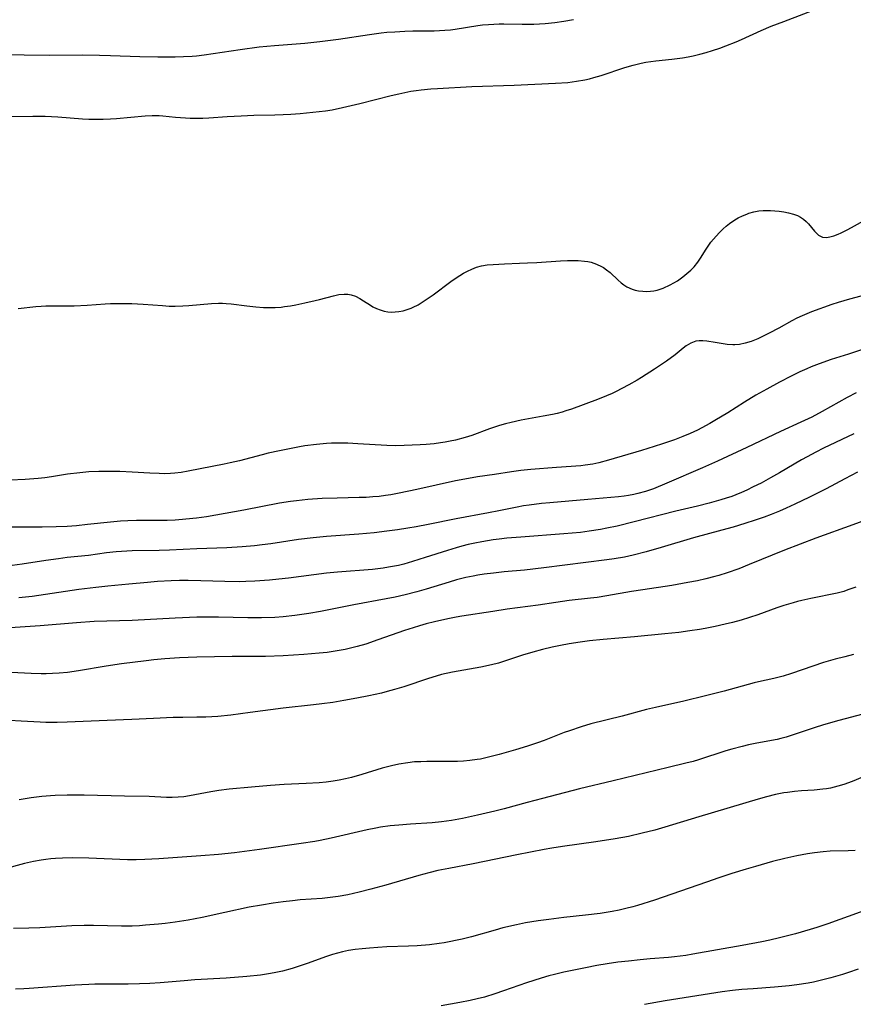
# Model space of a CAD drawing. Units: inches. Extents: x 2064897 to 2070225, y 227523 to 233021.
# Drawn here: x 2065269 to 2065385, y 227716 to 227853 of the extents above; entities that cross this region are included whole.
import ezdxf

# ---------------------------------------------------------------- set-up
doc = ezdxf.new("R2010")
doc.units = ezdxf.units.IN
doc.header["$MEASUREMENT"] = 0
doc.layers.add('c_07_T13S_R19E', color=176, linetype='Continuous')

msp = doc.modelspace()

# ---------------------------------------------------------------- linework, layer by layer
at = {"layer": 'c_07_T13S_R19E'}
for points, elevation in [([(2065268.6, 227813.03), (2065271.06, 227813.32), (2065271.79, 227813.38), (2065272.42, 227813.41), (2065273, 227813.43), (2065275.34, 227813.42), (2065276.38, 227813.43), (2065278.2, 227813.52), (2065280.67, 227813.71), (2065281.42, 227813.75), (2065282.28, 227813.77), (2065282.98, 227813.77), (2065284.4, 227813.73), (2065285.96, 227813.64), (2065288.66, 227813.45), (2065289.58, 227813.4), (2065290.41, 227813.38), (2065291.45, 227813.41), (2065292.29, 227813.47), (2065295.47, 227813.77), (2065296.44, 227813.81), (2065296.96, 227813.8), (2065297.49, 227813.77), (2065298.2, 227813.7), (2065300.38, 227813.41), (2065301.6, 227813.27), (2065302.7, 227813.2), (2065303.51, 227813.19), (2065304.32, 227813.21), (2065305.13, 227813.26), (2065305.6, 227813.31), (2065306.41, 227813.43), (2065307.17, 227813.57), (2065308.41, 227813.82), (2065309.85, 227814.15), (2065310.48, 227814.3), (2065312.4, 227814.82), (2065313.15, 227814.98), (2065313.88, 227815.06), (2065314.41, 227815.04), (2065314.87, 227814.95), (2065315.48, 227814.75), (2065316.06, 227814.46), (2065316.59, 227814.13), (2065317.53, 227813.51), (2065317.89, 227813.3), (2065318.38, 227813.06), (2065318.9, 227812.86), (2065319.43, 227812.7), (2065319.96, 227812.6), (2065320.49, 227812.56), (2065320.99, 227812.57), (2065321.49, 227812.63), (2065322.06, 227812.74), (2065322.62, 227812.9), (2065323.2, 227813.11), (2065323.48, 227813.23), (2065324.18, 227813.58), (2065324.73, 227813.91), (2065326.25, 227814.93), (2065328.7, 227816.79), (2065329.45, 227817.31), (2065329.94, 227817.63), (2065330.45, 227817.94), (2065331.03, 227818.26), (2065331.63, 227818.54), (2065332.28, 227818.79), (2065332.96, 227818.97), (2065333.75, 227819.11), (2065334.57, 227819.19), (2065336.16, 227819.28), (2065338.23, 227819.34), (2065339.35, 227819.38), (2065340.67, 227819.46), (2065343.94, 227819.68), (2065344.93, 227819.72), (2065345.68, 227819.74), (2065346.41, 227819.73), (2065347.29, 227819.65), (2065347.76, 227819.57), (2065348.22, 227819.47), (2065348.94, 227819.22), (2065349.62, 227818.9), (2065349.91, 227818.74), (2065350.35, 227818.44), (2065350.84, 227818.04), (2065351.97, 227816.97), (2065352.37, 227816.62), (2065352.75, 227816.33), (2065353.15, 227816.07), (2065353.88, 227815.74), (2065354.33, 227815.61), (2065354.79, 227815.51), (2065355.38, 227815.44), (2065355.91, 227815.42), (2065356.44, 227815.45), (2065356.9, 227815.52), (2065357.35, 227815.61), (2065358.2, 227815.87), (2065359.2, 227816.32), (2065360.18, 227816.91), (2065360.94, 227817.46), (2065361.51, 227817.92), (2065362.04, 227818.4), (2065362.49, 227818.86), (2065363.04, 227819.51), (2065363.41, 227820.05), (2065364.19, 227821.31), (2065364.55, 227821.85), (2065364.85, 227822.25), (2065365.57, 227823.11), (2065366.05, 227823.63), (2065366.55, 227824.13), (2065366.97, 227824.5), (2065367.4, 227824.85), (2065368.15, 227825.37), (2065368.63, 227825.64), (2065369.21, 227825.92), (2065369.81, 227826.17), (2065370.12, 227826.28), (2065370.81, 227826.48), (2065371.51, 227826.62), (2065372.08, 227826.67), (2065372.66, 227826.69), (2065373.1, 227826.68), (2065373.72, 227826.64), (2065374.34, 227826.58), (2065374.99, 227826.48), (2065375.63, 227826.36), (2065376.31, 227826.17), (2065376.87, 227825.96), (2065377.3, 227825.73), (2065377.7, 227825.47), (2065378.08, 227825.16), (2065378.42, 227824.81), (2065379.23, 227823.81), (2065379.5, 227823.51), (2065379.79, 227823.25), (2065380.33, 227822.98), (2065380.89, 227822.93), (2065381.37, 227822.99), (2065381.93, 227823.15), (2065382.51, 227823.38), (2065382.95, 227823.57), (2065383.86, 227824.02), (2065386.12, 227825.28)], 962), ([(2065391.08, 227816.18), (2065384.11, 227814.35), (2065382.54, 227813.89), (2065381.64, 227813.59), (2065378.82, 227812.58), (2065377.52, 227812.05), (2065376.79, 227811.71), (2065376.07, 227811.34), (2065374.26, 227810.32), (2065372.95, 227809.62), (2065372.29, 227809.3), (2065371.34, 227808.85), (2065370.42, 227808.48), (2065369.61, 227808.23), (2065368.79, 227808.06), (2065368.18, 227808.01), (2065367.89, 227808.01), (2065367.08, 227808.07), (2065366.27, 227808.2), (2065365.44, 227808.35)], 962), ([(2065365.44, 227808.35), (2065364.28, 227808.53), (2065363.73, 227808.57), (2065363.2, 227808.57), (2065362.75, 227808.5), (2065362.06, 227808.25), (2065361.4, 227807.86), (2065360.98, 227807.54), (2065359.86, 227806.62), (2065358.66, 227805.74), (2065357.02, 227804.62), (2065355.19, 227803.47), (2065354.59, 227803.1), (2065353.45, 227802.46), (2065351.59, 227801.47), (2065351.13, 227801.25), (2065350.35, 227800.91), (2065349.09, 227800.42), (2065345.45, 227799.07), (2065344.68, 227798.81), (2065344.19, 227798.66), (2065343.46, 227798.46), (2065342.82, 227798.32), (2065341.52, 227798.07), (2065338.47, 227797.52), (2065337.09, 227797.22), (2065336.32, 227797.02), (2065335.48, 227796.78), (2065334.78, 227796.56), (2065334.09, 227796.32), (2065331.6, 227795.42), (2065330.71, 227795.13), (2065329.36, 227794.77), (2065328.62, 227794.61), (2065327.94, 227794.48), (2065327.27, 227794.37), (2065326.39, 227794.26), (2065325.28, 227794.15), (2065324.44, 227794.1), (2065322.24, 227794.01), (2065321.06, 227793.99), (2065319.8, 227794.01), (2065315.8, 227794.27), (2065314.41, 227794.33), (2065313.72, 227794.34), (2065312.12, 227794.32), (2065311.42, 227794.28), (2065310.03, 227794.16), (2065308.44, 227793.95), (2065307.7, 227793.83), (2065304.89, 227793.27), (2065303.31, 227792.94), (2065302.48, 227792.74), (2065299.36, 227791.9), (2065298.03, 227791.59), (2065297.21, 227791.41), (2065292.19, 227790.45), (2065291.24, 227790.28), (2065290.35, 227790.17), (2065289.77, 227790.13), (2065288.97, 227790.1), (2065288.16, 227790.11), (2065286.88, 227790.16), (2065284.41, 227790.3), (2065282.74, 227790.38), (2065281.41, 227790.41), (2065279.8, 227790.4), (2065278.43, 227790.34), (2065277.17, 227790.24), (2065275.46, 227790.02), (2065273.24, 227789.65), (2065272.31, 227789.51), (2065271.37, 227789.41), (2065269.58, 227789.3), (2065267.46, 227789.21)], 962), ([(2065384.87, 227737.75), (2065383.93, 227737.71), (2065381.41, 227737.63), (2065380.45, 227737.57), (2065379.22, 227737.42), (2065378.26, 227737.27), (2065376.79, 227736.99), (2065375.1, 227736.61), (2065373.4, 227736.19), (2065371.03, 227735.53), (2065369.74, 227735.15), (2065367.76, 227734.53), (2065365.94, 227733.94), (2065364.21, 227733.36), (2065359.41, 227731.67), (2065356.98, 227730.84), (2065354.63, 227730.1), (2065353.97, 227729.91), (2065353.02, 227729.67), (2065352.08, 227729.46), (2065351.13, 227729.27), (2065349.46, 227729), (2065347.4, 227728.73), (2065344.42, 227728.41), (2065342.34, 227728.17), (2065340.82, 227727.96), (2065339.07, 227727.67), (2065337.82, 227727.42), (2065335.94, 227726.97), (2065334.85, 227726.68), (2065331.56, 227725.76), (2065330.27, 227725.42), (2065329.36, 227725.21), (2065328.69, 227725.08), (2065327.76, 227724.92), (2065327.08, 227724.81), (2065325.73, 227724.65), (2065324.05, 227724.51), (2065322.83, 227724.44), (2065319.83, 227724.33), (2065318.57, 227724.26), (2065317.42, 227724.18), (2065316.39, 227724.09), (2065315.42, 227723.97), (2065314.47, 227723.82), (2065313.64, 227723.66), (2065312.95, 227723.49), (2065312.27, 227723.29), (2065311.27, 227722.96), (2065308.87, 227722.07), (2065307.77, 227721.69), (2065306.68, 227721.34), (2065305.34, 227720.97), (2065304.14, 227720.72), (2065303.38, 227720.59), (2065302.24, 227720.43), (2065300.38, 227720.23), (2065297.47, 227720.01), (2065293.12, 227719.75), (2065291.67, 227719.64), (2065288.32, 227719.35), (2065286.9, 227719.25), (2065285.45, 227719.19), (2065283.88, 227719.16), (2065279.24, 227719.15), (2065278.42, 227719.13), (2065276.48, 227719.02), (2065270.11, 227718.55), (2065269.4, 227718.51), (2065268.23, 227718.47)], 942), ([(2065388.41, 227730.18), (2065381.08, 227727.56), (2065379.54, 227727.06), (2065378.65, 227726.78), (2065376.57, 227726.18), (2065374.39, 227725.61), (2065373.03, 227725.29), (2065371.93, 227725.06), (2065369.16, 227724.53), (2065362.34, 227723.32), (2065361.36, 227723.16), (2065359.76, 227722.96), (2065358.96, 227722.88), (2065356.41, 227722.68), (2065355.02, 227722.56), (2065353.41, 227722.38), (2065351.93, 227722.2), (2065350.41, 227721.98), (2065348.99, 227721.74), (2065347.41, 227721.45), (2065345.81, 227721.13), (2065344.42, 227720.83), (2065343.09, 227720.51), (2065342.33, 227720.31), (2065341.27, 227720.01), (2065339.21, 227719.35), (2065336.04, 227718.23), (2065334.82, 227717.81), (2065333.39, 227717.38), (2065332.36, 227717.11), (2065331.38, 227716.89), (2065329.97, 227716.61), (2065327.38, 227716.16)], 940)]:
    msp.add_lwpolyline(points, dxfattribs=dict(at, elevation=elevation))
for points in [[(2065266.98, 227839.73, 960), (2065270.62, 227839.79, 960), (2065272.35, 227839.78, 960), (2065274.09, 227839.68, 960), (2065277.54, 227839.41, 960), (2065278.42, 227839.37, 960), (2065279.38, 227839.35, 960), (2065280.42, 227839.36, 960), (2065281.4, 227839.39, 960), (2065282.26, 227839.45, 960), (2065286.23, 227839.82, 960), (2065287.19, 227839.87, 960), (2065288.17, 227839.85, 960), (2065288.7, 227839.82, 960), (2065290.47, 227839.64, 960), (2065291.85, 227839.54, 960), (2065292.5, 227839.51, 960), (2065293.42, 227839.5, 960), (2065294.27, 227839.52, 960), (2065295.07, 227839.56, 960), (2065297.62, 227839.74, 960), (2065299.57, 227839.84, 960), (2065301.34, 227839.9, 960), (2065304.26, 227839.95, 960), (2065305.4, 227839.99, 960), (2065306.49, 227840.06, 960), (2065307.77, 227840.16, 960), (2065310.39, 227840.41, 960), (2065311.29, 227840.53, 960), (2065312.22, 227840.68, 960), (2065313.65, 227840.97, 960), (2065316.07, 227841.54, 960), (2065320.41, 227842.64, 960), (2065321.47, 227842.89, 960), (2065323.13, 227843.24, 960), (2065323.9, 227843.36, 960), (2065324.57, 227843.45, 960), (2065325.93, 227843.58, 960), (2065326.85, 227843.64, 960), (2065331.61, 227843.9, 960), (2065337.5, 227844.09, 960), (2065343.27, 227844.35, 960), (2065344.98, 227844.48, 960), (2065346.15, 227844.62, 960), (2065347.33, 227844.83, 960), (2065347.95, 227844.97, 960), (2065348.58, 227845.14, 960), (2065349.58, 227845.45, 960), (2065352.9, 227846.54, 960), (2065354.03, 227846.87, 960), (2065355.16, 227847.15, 960), (2065355.81, 227847.28, 960), (2065356.47, 227847.39, 960), (2065357.19, 227847.48, 960), (2065359.42, 227847.7, 960), (2065360.87, 227847.89, 960), (2065361.66, 227848.03, 960), (2065362.37, 227848.17, 960), (2065363.29, 227848.4, 960), (2065364.17, 227848.64, 960), (2065365.05, 227848.9, 960), (2065366.08, 227849.24, 960), (2065366.93, 227849.55, 960), (2065368.35, 227850.11, 960), (2065369.08, 227850.43, 960), (2065371.8, 227851.68, 960), (2065373.2, 227852.27, 960), (2065374.95, 227852.95, 960), (2065380.53, 227855.05, 960)], [(2065266.41, 227848.35, 958), (2065269.41, 227848.32, 958), (2065272.91, 227848.25, 958), (2065277.6, 227848.28, 958), (2065279.89, 227848.27, 958), (2065281.41, 227848.23, 958), (2065285.49, 227848.09, 958), (2065287.98, 227848.04, 958), (2065290.41, 227848.04, 958), (2065291.57, 227848.07, 958), (2065292.78, 227848.13, 958), (2065293.39, 227848.18, 958), (2065294.43, 227848.3, 958), (2065299.45, 227849.06, 958), (2065302.07, 227849.4, 958), (2065304.19, 227849.61, 958), (2065308.4, 227849.93, 958), (2065310.49, 227850.15, 958), (2065313.12, 227850.5, 958), (2065317.42, 227851.14, 958), (2065319.04, 227851.35, 958), (2065319.83, 227851.43, 958), (2065320.92, 227851.52, 958), (2065322.31, 227851.6, 958), (2065323.41, 227851.63, 958), (2065326.39, 227851.66, 958), (2065327.85, 227851.72, 958), (2065328.64, 227851.79, 958), (2065329.33, 227851.87, 958), (2065332.46, 227852.38, 958), (2065333.1, 227852.46, 958), (2065333.94, 227852.53, 958), (2065335.42, 227852.6, 958), (2065336.09, 227852.6, 958), (2065338.61, 227852.55, 958), (2065340.25, 227852.58, 958), (2065341.81, 227852.67, 958), (2065343.16, 227852.81, 958), (2065344.39, 227852.98, 958), (2065345.77, 227853.22, 958)], [(2065386.19, 227807.45, 960), (2065383.94, 227806.7, 960), (2065381.56, 227805.95, 960), (2065379.89, 227805.38, 960), (2065378.75, 227804.94, 960), (2065378.16, 227804.69, 960), (2065377.21, 227804.27, 960), (2065375.98, 227803.66, 960), (2065374.38, 227802.81, 960), (2065372.59, 227801.84, 960), (2065371.09, 227801, 960), (2065369.52, 227800.03, 960), (2065367.18, 227798.55, 960), (2065365.39, 227797.48, 960), (2065364.67, 227797.07, 960), (2065363.57, 227796.47, 960), (2065362.96, 227796.16, 960), (2065361.97, 227795.69, 960), (2065360.96, 227795.27, 960), (2065359.77, 227794.81, 960), (2065358.11, 227794.23, 960), (2065356.97, 227793.86, 960), (2065355.21, 227793.32, 960), (2065350.61, 227791.99, 960), (2065349.26, 227791.63, 960), (2065348.43, 227791.44, 960), (2065347.37, 227791.26, 960), (2065346.78, 227791.19, 960), (2065343.37, 227790.97, 960), (2065339.81, 227790.67, 960), (2065338.44, 227790.53, 960), (2065337.14, 227790.35, 960), (2065334.77, 227789.98, 960), (2065332.42, 227789.64, 960), (2065331.14, 227789.43, 960), (2065329.37, 227789.09, 960), (2065323.97, 227787.89, 960), (2065321.52, 227787.37, 960), (2065320.38, 227787.17, 960), (2065319.65, 227787.06, 960), (2065318.77, 227786.95, 960), (2065317.89, 227786.86, 960), (2065316.94, 227786.8, 960), (2065315.97, 227786.77, 960), (2065312.91, 227786.71, 960), (2065310.85, 227786.64, 960), (2065308.82, 227786.49, 960), (2065307.28, 227786.33, 960), (2065306.44, 227786.23, 960), (2065304.91, 227786, 960), (2065299.95, 227785.03, 960), (2065294.74, 227784.12, 960), (2065293.39, 227783.92, 960), (2065292.84, 227783.85, 960), (2065291.44, 227783.71, 960), (2065290.4, 227783.64, 960), (2065289.31, 227783.6, 960), (2065287.77, 227783.58, 960), (2065285.02, 227783.59, 960), (2065283.81, 227783.56, 960), (2065282.82, 227783.5, 960), (2065281.42, 227783.38, 960), (2065278.24, 227783.03, 960), (2065276.7, 227782.87, 960), (2065275.4, 227782.77, 960), (2065273.86, 227782.72, 960), (2065271.91, 227782.69, 960), (2065265.28, 227782.69, 960)], [(2065385.03, 227801.34, 958), (2065383.79, 227800.7, 958), (2065380.32, 227798.73, 958), (2065378.88, 227797.97, 958), (2065377.35, 227797.25, 958), (2065374.49, 227795.96, 958), (2065369.85, 227793.75, 958), (2065365.76, 227791.83, 958), (2065363.69, 227790.89, 958), (2065358.73, 227788.78, 958), (2065356.85, 227788.01, 958), (2065355.77, 227787.64, 958), (2065354.7, 227787.35, 958), (2065354.15, 227787.22, 958), (2065353.37, 227787.07, 958), (2065352.81, 227786.98, 958), (2065351.98, 227786.88, 958), (2065347.75, 227786.49, 958), (2065342.44, 227786.06, 958), (2065341.28, 227785.94, 958), (2065339.61, 227785.74, 958), (2065338.78, 227785.62, 958), (2065337.93, 227785.46, 958), (2065335.38, 227784.94, 958), (2065333.95, 227784.66, 958), (2065329.43, 227783.84, 958), (2065325.55, 227783.04, 958), (2065323.88, 227782.73, 958), (2065322.72, 227782.53, 958), (2065321.3, 227782.31, 958), (2065319.83, 227782.1, 958), (2065318.04, 227781.88, 958), (2065315.94, 227781.68, 958), (2065311.42, 227781.37, 958), (2065309.56, 227781.19, 958), (2065307.55, 227780.94, 958), (2065303.69, 227780.36, 958), (2065302.5, 227780.2, 958), (2065301.42, 227780.08, 958), (2065299.71, 227779.93, 958), (2065297.58, 227779.81, 958), (2065293.42, 227779.66, 958), (2065289.63, 227779.48, 958), (2065288.2, 227779.44, 958), (2065284.42, 227779.38, 958), (2065282.97, 227779.3, 958), (2065282.19, 227779.23, 958), (2065280.86, 227779.08, 958), (2065278.38, 227778.75, 958), (2065275.42, 227778.43, 958), (2065274.18, 227778.28, 958), (2065272.43, 227778.03, 958), (2065269.15, 227777.52, 958), (2065267.75, 227777.35, 958)], [(2065384.69, 227795.65, 956), (2065380.48, 227793.63, 956), (2065379.43, 227793.1, 956), (2065378.19, 227792.44, 956), (2065377.43, 227792.01, 956), (2065374.39, 227790.24, 956), (2065373.1, 227789.51, 956), (2065371.8, 227788.8, 956), (2065370.73, 227788.25, 956), (2065369.82, 227787.81, 956), (2065369.07, 227787.47, 956), (2065368.31, 227787.16, 956), (2065367.74, 227786.95, 956), (2065366.97, 227786.69, 956), (2065366.2, 227786.45, 956), (2065364.59, 227786, 956), (2065362.98, 227785.6, 956), (2065359.96, 227784.89, 956), (2065354.19, 227783.39, 956), (2065351.8, 227782.81, 956), (2065350.39, 227782.51, 956), (2065349.5, 227782.34, 956), (2065347.94, 227782.1, 956), (2065346.73, 227781.94, 956), (2065344.41, 227781.72, 956), (2065338.41, 227781.29, 956), (2065336.48, 227781.12, 956), (2065335.43, 227781.01, 956), (2065334.6, 227780.9, 956), (2065333.03, 227780.64, 956), (2065332.02, 227780.45, 956), (2065331.12, 227780.24, 956), (2065330.23, 227780.02, 956), (2065329.45, 227779.8, 956), (2065328.25, 227779.43, 956), (2065325.15, 227778.43, 956), (2065323.38, 227777.88, 956), (2065322.16, 227777.54, 956), (2065321.42, 227777.36, 956), (2065320.6, 227777.19, 956), (2065320.05, 227777.09, 956), (2065319.31, 227776.98, 956), (2065317.82, 227776.8, 956), (2065312.95, 227776.41, 956), (2065311.43, 227776.26, 956), (2065306.15, 227775.59, 956), (2065304.83, 227775.44, 956), (2065303.52, 227775.31, 956), (2065301.47, 227775.16, 956), (2065300.24, 227775.11, 956), (2065299.41, 227775.09, 956), (2065297.3, 227775.11, 956), (2065293.95, 227775.22, 956), (2065292.23, 227775.25, 956), (2065291.01, 227775.25, 956), (2065289.85, 227775.22, 956), (2065287.96, 227775.11, 956), (2065286.55, 227774.99, 956), (2065283.98, 227774.73, 956), (2065281.04, 227774.48, 956), (2065279.38, 227774.3, 956), (2065277, 227773.99, 956), (2065272.41, 227773.31, 956), (2065270.52, 227773.05, 956), (2065268.69, 227772.84, 956)], [(2065385.22, 227790.33, 954), (2065383.44, 227789.4, 954), (2065380.86, 227788.01, 954), (2065378.52, 227786.83, 954), (2065376.51, 227785.87, 954), (2065375.29, 227785.31, 954), (2065374.38, 227784.9, 954), (2065373.22, 227784.43, 954), (2065372.23, 227784.06, 954), (2065371.01, 227783.63, 954), (2065369.54, 227783.16, 954), (2065367.94, 227782.69, 954), (2065366.35, 227782.23, 954), (2065362.44, 227781.17, 954), (2065357.94, 227779.85, 954), (2065355.86, 227779.25, 954), (2065354.04, 227778.78, 954), (2065352.82, 227778.51, 954), (2065351.41, 227778.26, 954), (2065350.4, 227778.11, 954), (2065341.62, 227777, 954), (2065338.94, 227776.7, 954), (2065336.1, 227776.44, 954), (2065334.62, 227776.29, 954), (2065333.34, 227776.13, 954), (2065332.44, 227775.99, 954), (2065331.81, 227775.87, 954), (2065330.8, 227775.66, 954), (2065329.47, 227775.33, 954), (2065328.47, 227775.04, 954), (2065325.3, 227774.05, 954), (2065324, 227773.68, 954), (2065322.37, 227773.25, 954), (2065320.99, 227772.94, 954), (2065319.7, 227772.69, 954), (2065315.21, 227771.88, 954), (2065310.59, 227770.96, 954), (2065308.97, 227770.66, 954), (2065307.02, 227770.37, 954), (2065305.4, 227770.19, 954), (2065304.25, 227770.11, 954), (2065302.41, 227770.05, 954), (2065300.52, 227770.07, 954), (2065296.41, 227770.17, 954), (2065294.91, 227770.17, 954), (2065293.41, 227770.15, 954), (2065290.41, 227770.04, 954), (2065284.41, 227769.71, 954), (2065279.15, 227769.54, 954), (2065276.7, 227769.39, 954), (2065271.66, 227768.96, 954), (2065268.88, 227768.76, 954), (2065266.81, 227768.64, 954)], [(2065388.81, 227784.55, 952), (2065384.56, 227782.98, 952), (2065379.41, 227781.14, 952), (2065377.25, 227780.32, 952), (2065375.06, 227779.47, 952), (2065370.17, 227777.46, 952), (2065368.74, 227776.9, 952), (2065367.08, 227776.31, 952), (2065365.95, 227775.96, 952), (2065365.37, 227775.79, 952), (2065364.14, 227775.48, 952), (2065362.97, 227775.22, 952), (2065361.62, 227774.96, 952), (2065359.41, 227774.57, 952), (2065355.39, 227773.97, 952), (2065353.79, 227773.71, 952), (2065350.38, 227773.11, 952), (2065349.02, 227772.9, 952), (2065348.09, 227772.78, 952), (2065345.14, 227772.46, 952), (2065343.28, 227772.22, 952), (2065340.82, 227771.85, 952), (2065336.51, 227771.25, 952), (2065334.54, 227770.96, 952), (2065330.25, 227770.3, 952), (2065329.43, 227770.16, 952), (2065328.31, 227769.95, 952), (2065326.43, 227769.53, 952), (2065325.29, 227769.24, 952), (2065324.35, 227768.97, 952), (2065323.45, 227768.7, 952), (2065322.26, 227768.32, 952), (2065318.58, 227767, 952), (2065316.89, 227766.43, 952), (2065315.69, 227766.08, 952), (2065314.97, 227765.9, 952), (2065314.02, 227765.68, 952), (2065313.19, 227765.52, 952), (2065312.36, 227765.39, 952), (2065311.53, 227765.27, 952), (2065310.43, 227765.15, 952), (2065308.29, 227764.97, 952), (2065305.42, 227764.79, 952), (2065302.94, 227764.71, 952), (2065298.33, 227764.7, 952), (2065293.41, 227764.61, 952), (2065291.02, 227764.51, 952), (2065288.99, 227764.37, 952), (2065287.42, 227764.22, 952), (2065286.39, 227764.11, 952), (2065282.96, 227763.66, 952), (2065280.84, 227763.35, 952), (2065276.96, 227762.7, 952), (2065275.44, 227762.48, 952), (2065274.29, 227762.37, 952), (2065273.38, 227762.32, 952), (2065272.47, 227762.3, 952), (2065271.79, 227762.3, 952), (2065270.39, 227762.35, 952), (2065266.71, 227762.51, 952)], [(2065384.99, 227774.35, 950), (2065383.88, 227773.94, 950), (2065383.29, 227773.75, 950), (2065382.37, 227773.51, 950), (2065378.7, 227772.77, 950), (2065377.48, 227772.49, 950), (2065376.88, 227772.34, 950), (2065376.27, 227772.17, 950), (2065374.97, 227771.78, 950), (2065374.02, 227771.45, 950), (2065371.36, 227770.49, 950), (2065370.21, 227770.11, 950), (2065369.04, 227769.76, 950), (2065367.85, 227769.44, 950), (2065366.8, 227769.18, 950), (2065365.41, 227768.88, 950), (2065364.04, 227768.6, 950), (2065363.24, 227768.46, 950), (2065361.91, 227768.25, 950), (2065360.37, 227768.05, 950), (2065358.43, 227767.84, 950), (2065354.22, 227767.42, 950), (2065349.86, 227767.06, 950), (2065347.99, 227766.87, 950), (2065346.68, 227766.69, 950), (2065345.15, 227766.44, 950), (2065343.92, 227766.21, 950), (2065342.77, 227765.97, 950), (2065341.43, 227765.65, 950), (2065340.08, 227765.29, 950), (2065338.65, 227764.86, 950), (2065335.31, 227763.78, 950), (2065334.36, 227763.53, 950), (2065332.87, 227763.21, 950), (2065328.93, 227762.52, 950), (2065327.41, 227762.18, 950), (2065326.65, 227761.98, 950), (2065325.61, 227761.66, 950), (2065322.16, 227760.49, 950), (2065320.86, 227760.09, 950), (2065319.86, 227759.81, 950), (2065319.05, 227759.61, 950), (2065317.3, 227759.22, 950), (2065315.64, 227758.89, 950), (2065313.85, 227758.57, 950), (2065312.33, 227758.31, 950), (2065310.8, 227758.1, 950), (2065309.64, 227757.96, 950), (2065305.43, 227757.52, 950), (2065300.81, 227756.9, 950), (2065298.12, 227756.56, 950), (2065296.33, 227756.38, 950), (2065294.65, 227756.28, 950), (2065293.42, 227756.25, 950), (2065291.47, 227756.23, 950), (2065290.12, 227756.21, 950), (2065287.4, 227756.06, 950), (2065284.39, 227755.96, 950), (2065280.98, 227755.79, 950), (2065275.41, 227755.56, 950), (2065273.99, 227755.53, 950), (2065272.42, 227755.53, 950), (2065271.63, 227755.56, 950), (2065269.03, 227755.73, 950), (2065267.38, 227755.82, 950)], [(2065384.64, 227764.96, 948), (2065383.44, 227764.67, 948), (2065382.11, 227764.33, 948), (2065380.48, 227763.84, 948), (2065376.05, 227762.32, 948), (2065374.86, 227761.96, 948), (2065374.34, 227761.82, 948), (2065373.6, 227761.64, 948), (2065371.46, 227761.18, 948), (2065370.86, 227761.03, 948), (2065366.67, 227759.89, 948), (2065364.07, 227759.21, 948), (2065361.08, 227758.49, 948), (2065357.12, 227757.6, 948), (2065355.88, 227757.31, 948), (2065352.49, 227756.41, 948), (2065348.16, 227755.32, 948), (2065346.81, 227754.93, 948), (2065345.17, 227754.37, 948), (2065344.47, 227754.12, 948), (2065341.66, 227753.01, 948), (2065340.74, 227752.68, 948), (2065339.34, 227752.22, 948), (2065337.7, 227751.72, 948), (2065335.41, 227751.07, 948), (2065333.76, 227750.65, 948), (2065332.81, 227750.45, 948), (2065332.35, 227750.38, 948), (2065331.35, 227750.25, 948), (2065330.48, 227750.17, 948), (2065329.61, 227750.12, 948), (2065328.27, 227750.1, 948), (2065325.37, 227750.1, 948), (2065324.52, 227750.08, 948), (2065323.67, 227750.04, 948), (2065322.73, 227749.94, 948), (2065321.5, 227749.74, 948), (2065320.47, 227749.52, 948), (2065319.18, 227749.17, 948), (2065316.34, 227748.3, 948), (2065314.91, 227747.9, 948), (2065314.08, 227747.7, 948), (2065313.21, 227747.52, 948), (2065312.34, 227747.37, 948), (2065311.39, 227747.25, 948), (2065310.39, 227747.15, 948), (2065308.59, 227747.03, 948), (2065305.55, 227746.89, 948), (2065303.63, 227746.77, 948), (2065301, 227746.56, 948), (2065297.92, 227746.28, 948), (2065296.47, 227746.09, 948), (2065295.37, 227745.91, 948), (2065292.41, 227745.34, 948), (2065291.62, 227745.21, 948), (2065290.82, 227745.13, 948), (2065289.98, 227745.09, 948), (2065289.2, 227745.11, 948), (2065286.77, 227745.22, 948), (2065283.36, 227745.27, 948), (2065277.76, 227745.43, 948), (2065275.42, 227745.43, 948), (2065273.73, 227745.37, 948), (2065273.08, 227745.33, 948), (2065271.87, 227745.23, 948), (2065270.39, 227745.04, 948), (2065268.73, 227744.79, 948)], [(2065385.97, 227756.68, 946), (2065382.63, 227755.81, 946), (2065380.46, 227755.19, 946), (2065379.19, 227754.79, 946), (2065376.69, 227753.95, 946), (2065375.29, 227753.5, 946), (2065374.55, 227753.3, 946), (2065374.03, 227753.18, 946), (2065373.26, 227753.02, 946), (2065370.99, 227752.6, 946), (2065370.08, 227752.42, 946), (2065369.18, 227752.21, 946), (2065367.74, 227751.82, 946), (2065366.92, 227751.58, 946), (2065363.11, 227750.34, 946), (2065362.36, 227750.12, 946), (2065361.37, 227749.86, 946), (2065358.89, 227749.26, 946), (2065351.27, 227747.44, 946), (2065346.57, 227746.3, 946), (2065341.42, 227744.97, 946), (2065339.3, 227744.41, 946), (2065336.1, 227743.53, 946), (2065334.83, 227743.2, 946), (2065332.42, 227742.64, 946), (2065330.32, 227742.19, 946), (2065328.8, 227741.92, 946), (2065327.43, 227741.73, 946), (2065326.1, 227741.6, 946), (2065323.11, 227741.41, 946), (2065321.46, 227741.28, 946), (2065320.27, 227741.16, 946), (2065318.92, 227740.97, 946), (2065318.29, 227740.86, 946), (2065317.07, 227740.62, 946), (2065312.08, 227739.45, 946), (2065310.55, 227739.13, 946), (2065309.79, 227738.99, 946), (2065307.92, 227738.69, 946), (2065302.13, 227737.86, 946), (2065300.05, 227737.58, 946), (2065298.64, 227737.41, 946), (2065296.41, 227737.19, 946), (2065293.99, 227736.98, 946), (2065288.14, 227736.56, 946), (2065286.21, 227736.47, 946), (2065284.98, 227736.44, 946), (2065283.79, 227736.46, 946), (2065278.41, 227736.66, 946), (2065276.12, 227736.71, 946), (2065274.74, 227736.68, 946), (2065273.77, 227736.63, 946), (2065273.11, 227736.58, 946), (2065272.45, 227736.5, 946), (2065271.77, 227736.41, 946), (2065270.7, 227736.21, 946), (2065269.47, 227735.92, 946), (2065266.59, 227735.16, 946)], [(2065388.79, 227749.15, 944), (2065384.45, 227747.33, 944), (2065383.3, 227746.91, 944), (2065382.49, 227746.66, 944), (2065381.47, 227746.42, 944), (2065380.92, 227746.32, 944), (2065380.37, 227746.24, 944), (2065379.18, 227746.13, 944), (2065377.41, 227746.02, 944), (2065376.46, 227745.94, 944), (2065375.47, 227745.82, 944), (2065374.98, 227745.74, 944), (2065373.81, 227745.5, 944), (2065372.56, 227745.19, 944), (2065371.42, 227744.88, 944), (2065363.17, 227742.42, 944), (2065358.45, 227740.98, 944), (2065357.05, 227740.58, 944), (2065355.31, 227740.13, 944), (2065353.39, 227739.7, 944), (2065351.56, 227739.36, 944), (2065348.83, 227738.94, 944), (2065344.21, 227738.3, 944), (2065342.73, 227738.06, 944), (2065341.68, 227737.87, 944), (2065337.87, 227737.14, 944), (2065331.82, 227735.87, 944), (2065328.44, 227735.25, 944), (2065326.9, 227734.95, 944), (2065325.65, 227734.65, 944), (2065324.27, 227734.28, 944), (2065319.66, 227732.93, 944), (2065317.59, 227732.35, 944), (2065315.97, 227731.94, 944), (2065314.39, 227731.59, 944), (2065313.04, 227731.35, 944), (2065311.94, 227731.2, 944), (2065310.82, 227731.08, 944), (2065307.79, 227730.86, 944), (2065306.7, 227730.76, 944), (2065305.43, 227730.62, 944), (2065304.04, 227730.43, 944), (2065302.42, 227730.16, 944), (2065300.7, 227729.84, 944), (2065297.3, 227729.14, 944), (2065294.16, 227728.45, 944), (2065292.23, 227728.07, 944), (2065290.39, 227727.77, 944), (2065289.01, 227727.6, 944), (2065288.1, 227727.5, 944), (2065286.28, 227727.34, 944), (2065285.44, 227727.28, 944), (2065284.41, 227727.24, 944), (2065282.96, 227727.22, 944), (2065279.04, 227727.32, 944), (2065277.78, 227727.32, 944), (2065276.04, 227727.26, 944), (2065271.62, 227727, 944), (2065270.07, 227726.94, 944), (2065267.95, 227726.9, 944)], [(2065385.29, 227721.27, 938), (2065383.95, 227720.79, 938), (2065383.12, 227720.52, 938), (2065381.49, 227720.04, 938), (2065380.39, 227719.76, 938), (2065379.07, 227719.46, 938), (2065378.35, 227719.32, 938), (2065376.78, 227719.07, 938), (2065375.72, 227718.93, 938), (2065373.67, 227718.74, 938), (2065370.72, 227718.53, 938), (2065369.13, 227718.41, 938), (2065367.84, 227718.27, 938), (2065366.4, 227718.08, 938), (2065358.5, 227716.83, 938), (2065355.61, 227716.33, 938)]]:
    msp.add_polyline3d(points, dxfattribs=at)

doc.saveas('drawing.dxf')
